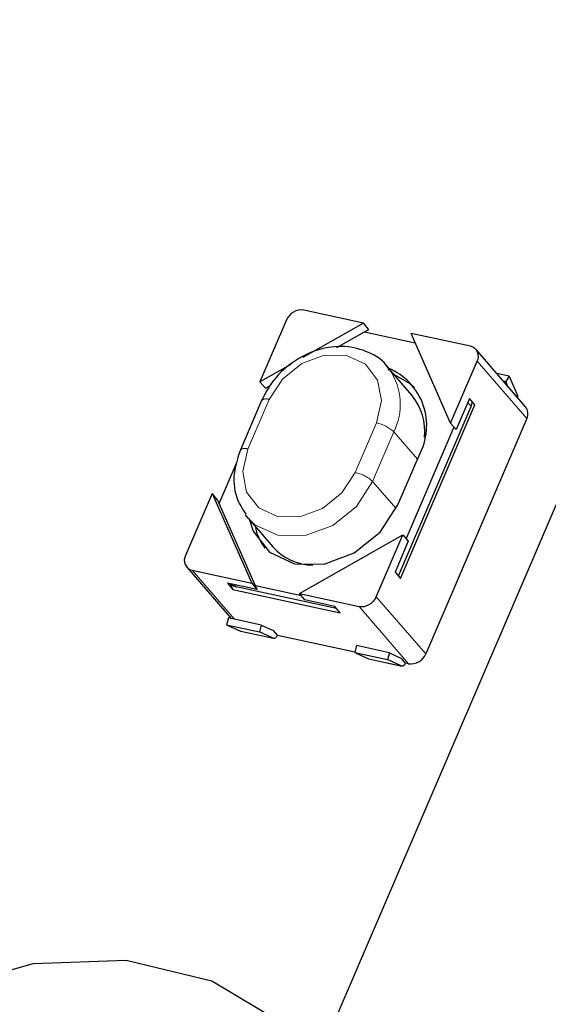
# Model space of a CAD drawing. Units: inches. Extents: x 0.2 to 10.8, y 0.2 to 8.2.
# Drawn here: x 3.8 to 3.9, y 1.9 to 2 of the extents above; entities that cross this region are included whole.
import ezdxf

# ---------------------------------------------------------------- set-up
doc = ezdxf.new("R2010")
doc.units = ezdxf.units.IN
doc.header["$MEASUREMENT"] = 0
doc.linetypes.add('PHANTOM', pattern=[0.49999999999999994, 0.25, -0.05, 0.05, -0.05, 0.05, -0.05])

msp = doc.modelspace()

# ---------------------------------------------------------------- linework, layer by layer
at = {"color": 7, "linetype": 'Continuous', "lineweight": 25}
for p, q in [((3.439481085801707, 0.9561386633314948), (4.131926533279476, 2.570173704527634)), ((3.829499742495126, 1.982155892915127), (3.818457336724606, 1.984548683051189)), ((3.815264049169292, 1.982731797373341), (3.810340114939889, 1.97125448107139)), ((3.829499742495126, 1.982155892915127), (3.818289600884527, 1.975777628819601)), ((3.830520384037921, 1.980976608760541), (3.829499742495126, 1.982155892915127)), ((3.824606803463219, 1.977611918740838), (3.829722086593254, 1.980522338452755)), ((3.829722086593254, 1.980522338452755), (3.830520384037921, 1.980976608760541)), ((3.829722086593254, 1.980522338452755), (3.839106933734255, 1.978488681945728)), ((3.849376121770385, 1.977848733782908), (3.838333715999866, 1.980241621695618)), ((3.845675862293876, 1.963597396193354), (3.838333715999866, 1.980241621695618)), ((3.859561661883934, 1.966657218623802), (3.850375936887102, 1.977270873791729)), ((3.816035458035688, 1.97449499474781), (3.810340114939889, 1.97125448107139)), ((3.838502722936372, 1.968775549708216), (3.833909860437956, 1.97408237729218)), ((3.833909860437956, 1.97408237729218), (3.834406419146112, 1.973456508966709)), ((3.845675862293876, 1.963597396193354), (3.850599796523279, 1.975074712495306)), ((3.856500763910355, 1.972317215461258), (3.854239043371277, 1.972807272022305)), ((3.856500763910355, 1.972317215461258), (3.855896504224148, 1.971353039932829)), ((3.856500763910355, 1.972317215461258), (3.858040110572136, 1.968760492104385)), ((3.810340114939889, 1.97125448107139), (3.811360756482684, 1.970075196916803)), ((3.811360756482684, 1.970075196916803), (3.812159053927351, 1.970529467224589)), ((3.855405469896619, 1.971459518702777), (3.855896504224148, 1.971353039932829)), ((3.85629562850232, 1.970431006139798), (3.855896504224148, 1.971353039932829)), ((3.810644200315958, 1.967823889590764), (3.806705072487765, 1.958642075659862)), ((3.836001694050693, 1.935337598208507), (3.849465294073593, 1.966720186785277)), ((3.83639211620717, 1.934841088388676), (3.850179112494168, 1.966977437146833)), ((3.849158470951373, 1.968156819078067), (3.846696503836671, 1.962418112038767)), ((3.850179112494168, 1.966977437146833), (3.849158470951373, 1.968156819078067)), ((3.859785521520111, 1.964461057327378), (3.841074542115386, 1.920847294490621)), ((3.846696503836671, 1.962418112038767), (3.845675862293876, 1.963597396193354)), ((3.846293077385977, 1.962884311097641), (3.837429966440058, 1.942225180864787)), ((3.83587844658557, 1.948454824454968), (3.839817574413762, 1.95763663838587)), ((3.80280358866915, 1.948722536917886), (3.806066199868076, 1.956327409065755)), ((3.801477052882294, 1.950595350838536), (3.796553118652891, 1.939118132313233)), ((3.801477052882294, 1.950595350838536), (3.808819248064629, 1.93395122311292)), ((3.802497645536765, 1.94941606668395), (3.801477052882294, 1.950595350838536)), ((3.80280358866915, 1.948722536917886), (3.802497645536765, 1.94941606668395)), ((3.809533946475038, 1.933465468724396), (3.80280358866915, 1.948722536917886)), ((3.808139895912563, 1.946006888289291), (3.807643386092731, 1.946632756614763)), ((3.808139895912563, 1.946006888289291), (3.812732709522654, 1.940700060705328)), ((3.817653172681044, 1.932036951893411), (3.836812800236281, 1.942938265960501)), ((3.831888866006878, 1.931460949658549), (3.836812800236281, 1.942938265960501)), ((3.836812800236281, 1.942938265960501), (3.837833441779076, 1.941758981805914)), ((3.837833441779076, 1.941758981805914), (3.835371474664374, 1.936020372543262)), ((3.796776978289068, 1.93692187324016), (3.80499945663563, 1.927421111882655)), ((3.797776793405785, 1.936344013248982), (3.808819248064629, 1.93395122311292)), ((3.835371474664374, 1.936020372543262), (3.83639211620717, 1.934841088388676)), ((3.8098398407191, 1.932771938958333), (3.80431863783384, 1.933968334026364)), ((3.80431863783384, 1.933968334026364), (3.805339279376635, 1.932789049871777)), ((3.805339279376635, 1.932789049871777), (3.804871955886307, 1.933848459855605)), ((3.808819248064629, 1.93395122311292), (3.8098398407191, 1.932771938958333)), ((3.805339279376635, 1.932789049871777), (3.825215658651894, 1.928481890739558)), ((3.824547501926054, 1.929253935154169), (3.80594813456531, 1.933284288595182)), ((3.818005657497999, 1.931629614376786), (3.809533946475038, 1.933465468724396)), ((3.8098398407191, 1.932771938958333), (3.809533946475038, 1.933465468724396)), ((3.817653172681044, 1.932036951893411), (3.828695578451564, 1.929644063980701)), ((3.818673814223839, 1.930857667738824), (3.817653172681044, 1.932036951893411)), ((3.824195017109099, 1.929661272670793), (3.818673814223839, 1.930857667738824)), ((3.825215658651894, 1.928481890739558), (3.824195017109099, 1.929661272670793)), ((3.8045084223081, 1.927527590652603), (3.80415906634389, 1.926268911859635)), ((3.810581769926048, 1.92621151696711), (3.8045084223081, 1.927527590652603)), ((3.80415906634389, 1.926268911859635), (3.810232413961838, 1.924952838174141)), ((3.80415906634389, 1.926268911859635), (3.806718419000252, 1.925089823258345)), ((3.806718419000252, 1.925089823258345), (3.806789844841801, 1.925065867979523)), ((3.806789844841801, 1.925065867979523), (3.812863192459749, 1.923749794294029)), ((3.810581769926048, 1.92621151696711), (3.810232413961838, 1.924952838174141)), ((3.8127917666182, 1.923773749572852), (3.810232413961838, 1.924952838174141)), ((3.810581769926048, 1.92621151696711), (3.812822468485751, 1.925179191114849)), ((3.813583659692406, 1.924299592387159), (3.812822468485751, 1.925179191114849)), ((3.827918351874596, 1.921189317206212), (3.813581801936089, 1.924295974651174)), ((3.828249668047203, 1.922382974528092), (3.827900312082993, 1.921124295735124)), ((3.827900312082993, 1.921124295735124), (3.833973659700941, 1.919808222049631)), ((3.827900312082993, 1.921124295735124), (3.830459664739355, 1.919945207133834)), ((3.834322966776827, 1.921066900842599), (3.828249668047203, 1.922382974528092)), ((3.834322966776827, 1.921066900842599), (3.833973659700941, 1.919808222049631)), ((3.834322966776827, 1.921066900842599), (3.836563665336531, 1.920034574990337)), ((3.830459664739355, 1.919945207133834), (3.830531090580904, 1.919921251855012)), ((3.830531090580904, 1.919921251855012), (3.836604389310529, 1.918605178169518)), ((3.836533012357303, 1.91862913344834), (3.833973659700941, 1.919808222049631)), ((3.837324905431509, 1.919154976262648), (3.836563665336531, 1.920034574990337)), ((3.837881254560072, 1.919030408812773), (3.837322998786868, 1.919151358526663))]:
    msp.add_line(p, q, dxfattribs=at)
at = {"color": 8, "linetype": 'PHANTOM', "lineweight": 18}
for p, q in [((3.859785521520111, 1.964461057327378), (3.850599796523279, 1.975074712495306)), ((3.812035659797255, 1.967968403476883), (3.808096483080738, 1.958786589545981)), ((3.849465294073593, 1.966720186785277), (3.848848078981491, 1.967433271880991)), ((3.827972862355998, 1.954479430413762), (3.83191199018419, 1.963661342121312)), ((3.835141112881089, 1.962003441273524), (3.831201985052897, 1.952821627342622)), ((3.839520235626423, 1.956943597503049), (3.835141112881089, 1.962003441273524)), ((3.831201985052897, 1.952821627342622), (3.835569179047143, 1.947775472302902)), ((3.797776793405785, 1.936344013248982), (3.805614569529793, 1.927287842311086)), ((3.835384527846916, 1.936050781080869), (3.836001694050693, 1.935337598208507)), ((3.805595649748356, 1.933691626111806), (3.80594813456531, 1.933284288595182)), ((3.831888866006878, 1.931460949658549), (3.841074542115386, 1.920847294490621)), ((3.837881254560072, 1.919030408812773), (3.828695578451564, 1.929644063980701)), ((3.806718419000252, 1.925089823258345), (3.8127917666182, 1.923773749572852)), ((3.830459664739355, 1.919945207133834), (3.836533012357303, 1.91862913344834))]:
    msp.add_line(p, q, dxfattribs=at)
at = {"color": 8, "linetype": 'PHANTOM', "lineweight": 18, "flags": 128}
for points in [[(3.83191199018419, 1.963661342121312), (3.832851379332287, 1.96777822789603), (3.832134774277236, 1.971596210457036), (3.829871195981841, 1.974534007630463), (3.82640535601952, 1.9761443890272), (3.822264857184249, 1.976182228590074), (3.818080016638996, 1.974641757496839), (3.814487995912103, 1.971757444150006), (3.812035659797255, 1.967968403476883)], [(3.827972862355998, 1.954479430413762), (3.825520477352825, 1.950690487517287), (3.821928456625932, 1.947806076393806), (3.817743664969003, 1.94626560530057), (3.813603117245408, 1.946303444863444), (3.810137277283087, 1.94791392403683), (3.807873747876017, 1.950851721210257), (3.807157093932641, 1.954669703771263), (3.808096483080738, 1.958786589545981)], [(3.831201985052897, 1.952821627342622), (3.828204641900683, 1.948190534174739), (3.823814372617448, 1.944665294898604), (3.818699578370654, 1.942782409983184), (3.813639001275317, 1.942828658337808), (3.809402925766379, 1.944797000043802), (3.808139895912563, 1.946006888289291)]]:
    msp.add_lwpolyline(points, dxfattribs=at)
at = {"color": 7, "linetype": 'Continuous', "lineweight": 25, "flags": 128}
for points in [[(3.83519005009354, 1.9726032121574), (3.838117140723984, 1.970954208984603), (3.838956504360917, 1.970210030914745)], [(3.808399395137028, 1.945707007309098), (3.809079627278928, 1.943617813665863), (3.812097650192247, 1.939700685583528), (3.816718770142009, 1.93755341261123), (3.822239484144027, 1.937502959860731), (3.827819206353267, 1.939556953910595), (3.832608599914673, 1.943402705039705), (3.83587844658557, 1.948454824454968)], [(3.775130108355556, 1.738509685314687), (3.761988437947033, 1.735168852797158), (3.744748654880255, 1.734560975374965), (3.728899549081589, 1.738367224738181), (3.715521161407643, 1.746328297215637), (3.705525259103381, 1.757901630186173), (3.699593003188863, 1.772298557204977), (3.698128748992942, 1.788537889606824), (3.701232179808511, 1.805513089063427), (3.708691902522046, 1.822067164496001), (3.719999429674306, 1.837071968936998), (3.73438428127705, 1.849505149752277), (3.750866099766565, 1.858519178954775), (3.768321724784363, 1.863499921416813), (3.785561507851139, 1.864107798839006), (3.801410613649805, 1.86030154947579), (3.814789001323752, 1.852340476998334), (3.814789001323752, 1.852340476998334)]]:
    msp.add_lwpolyline(points, dxfattribs=at)
at = {"color": 7, "linetype": 'Continuous', "lineweight": 25}
for centre, radius, start, end in [((3.818027612965414, 1.981589307003621), 0.002990412864494882, 81.73796598922057, 157.5392126946358), ((3.848929661307055, 1.975994887374953), 0.001906849089362915, 331.1470680482588, 76.45934964695499), ((3.829733475639008, 1.963169858784761), 0.01150241609757263, 331.2460941771027, 67.31575987111995), ((3.830373800434495, 1.962092259031558), 0.0105235809166948, 353.878958143757, 39.42574131220593), ((3.85674135472646, 1.968234918131462), 0.001401069144507544, 2.612934225914696, 22.03194661082472), ((3.847154082270014, 1.967730219467367), 0.00252227397795905, 336.3939826450992, 356.2369976338989), ((3.857951062076831, 1.965383556675698), 0.002053350066766434, 333.3034309246866, 38.33693906807908), ((3.81987295000839, 1.946775639872685), 0.01069189069465165, 192.1367111243348, 216.2834854619122), ((3.820446767304042, 1.947642171154485), 0.01037784105403884, 221.9849901165787, 268.2314320499414), ((3.798223417868539, 1.938197964431946), 0.001906989354859297, 151.1496299876899, 256.4552962742498), ((3.80631075631889, 1.935067213886092), 0.001819427692747585, 223.0760382612449, 258.5036566742154), ((3.829125162014179, 1.932603686432317), 0.002990636569926226, 261.7413024205599, 337.5358762632765), ((3.812895857516653, 1.924476191027871), 0.0007101119016544873, 261.57099589313, 345.5999173624705), ((3.838310906445862, 1.921989911182237), 0.002990527548414417, 261.739676511832, 337.5375021720055), ((3.836637047784928, 1.919331658439662), 0.0007101864076660483, 261.5764106750017, 345.594502580667)]:
    msp.add_arc(centre, radius, start, end, dxfattribs=at)
at = {"color": 8, "linetype": 'PHANTOM', "lineweight": 18}
for centre, radius, start, end in [((3.82496898775577, 1.96710101619384), 0.01137793477013256, 333.3830964639467, 33.95768829756672), ((3.811446866577894, 1.966865477160381), 0.001250249541010797, 61.90463232616224, 129.9385565514557), ((3.830567089372129, 1.957068195095511), 0.00672891862769274, 47.17541292899934, 78.47071376847992), ((3.807507807870481, 1.957683929132881), 0.001249959395255655, 61.90366417011579, 129.962596752621), ((3.826628739315929, 1.947887507275536), 0.006727564002454273, 47.17375191599516, 78.47512076806387)]:
    msp.add_arc(centre, radius, start, end, dxfattribs=at)
at = {"color": 7, "linetype": 'Continuous', "lineweight": 25}
for points, knots in [([(3.834355281959075, 1.973320794978933), (3.834244759182453, 1.973540289368451), (3.833463321665271, 1.975092197093021), (3.830487187798347, 1.976933410937827), (3.825978429589978, 1.978106259659313), (3.820954457458226, 1.977422901640304), (3.816208939243662, 1.975046762744952), (3.812614916835901, 1.971641864270419), (3.811207921963141, 1.968916017734786), (3.810644200315958, 1.967823889590764)], [0, 0, 0, 0, 0.025201450053151, 0.1781837116371258, 0.334035579682177, 0.502829396235589, 0.6854836382618951, 0.8739869739841853, 1, 1, 1, 1]), ([(3.806705072487765, 1.958642075659862), (3.806282517473122, 1.957392435730429), (3.805327797374702, 1.954569001348931), (3.805528497962225, 1.950180536672379), (3.807060887960911, 1.947766629476625), (3.807694474391443, 1.946768568379187)], [0, 0, 0, 0, 0.3177451819595148, 0.7179129364940887, 1, 1, 1, 1])]:
    msp.add_open_spline(points, degree=3, knots=knots, dxfattribs=at)

doc.saveas('drawing.dxf')
